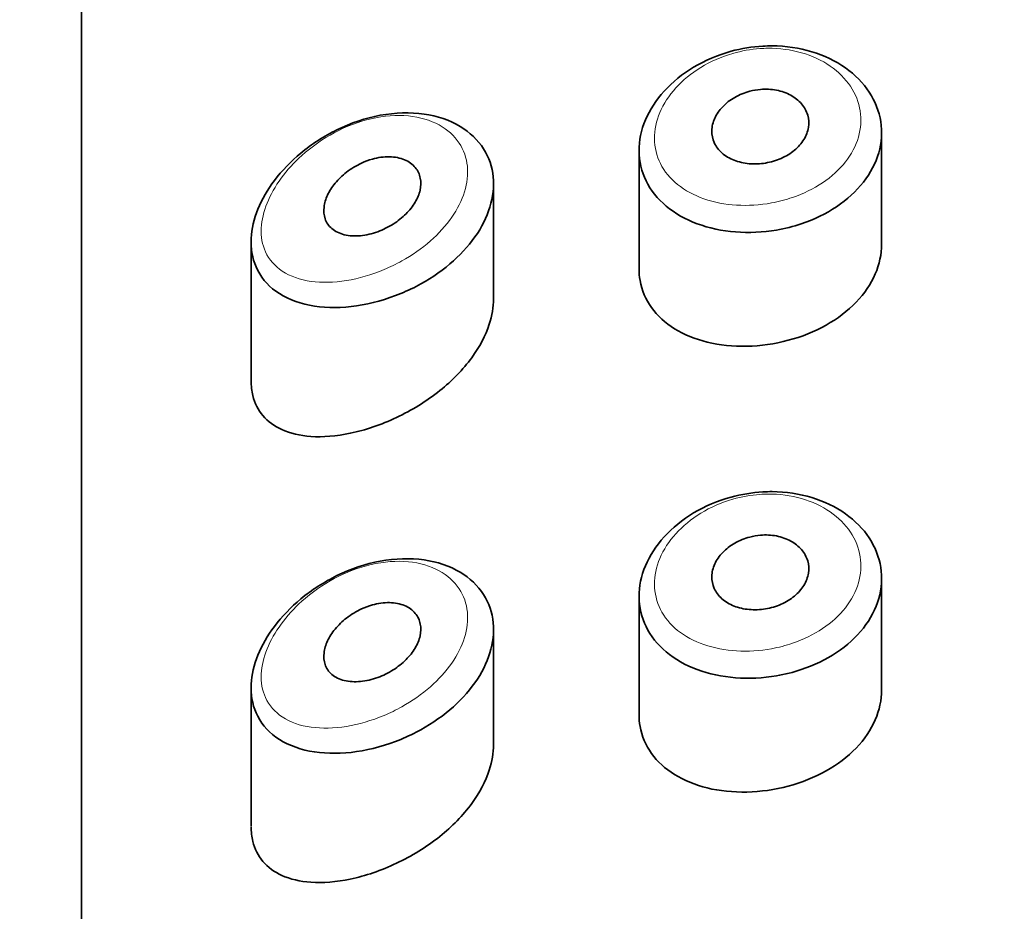
# Model space of a CAD drawing. Units: millimetres. Extents: x 0 to 1453, y 0 to 2729.
# Drawn here: x 927 to 937, y 2538 to 2547 of the extents above; entities that cross this region are included whole.
import ezdxf
from ezdxf import colors
from ezdxf.entities.mleader import LeaderData, LeaderLine
from ezdxf.math import Vec2, Vec3

# ---------------------------------------------------------------- set-up
doc = ezdxf.new("R2010")
doc.units = ezdxf.units.MM
doc.layers.add('DV2_Défaut', color=7, linetype='Continuous')
doc.layers.add('Défaut', color=7, linetype='Continuous')

# ---------------------------------------------------------------- blocks, each defined once
blk = doc.blocks.new('_DOT')
at = {"color": 0}
blk.add_line((0, 0), (-1, 0), dxfattribs=at)
at = {"color": 0, "const_width": 0.333}
blk.add_lwpolyline([(-0.1665, 0, 1), (0.1665, 0, 1)], format="xyb", close=True, dxfattribs=at)
blk = doc.blocks.new('SE1')
at = {"layer": 'DV2_Défaut', "color": 7, "linetype": 'Continuous', "lineweight": 35}
for p, q in [((927.344, 2552.794), (927.344, 2499.937)), ((927.344, 2499.937), (927.344, 2552.794)), ((935.594, 2544.764), (935.594, 2545.915)), ((933.094, 2545.731), (933.094, 2544.516)), ((931.594, 2544.198), (931.594, 2545.385)), ((929.094, 2544.789), (929.094, 2543.364)), ((935.594, 2540.168), (935.594, 2541.319)), ((933.094, 2541.135), (933.094, 2539.92)), ((931.594, 2539.602), (931.594, 2540.789)), ((929.094, 2540.193), (929.094, 2538.768))]:
    blk.add_line(p, q, dxfattribs=at)
for points, knots in [([(934.37, 2546.807), (934.402, 2546.809), (934.434, 2546.81), (934.466, 2546.81), (934.606, 2546.809), (934.747, 2546.788), (934.875, 2546.75), (935.002, 2546.711), (935.121, 2546.654), (935.221, 2546.583), (935.321, 2546.512), (935.405, 2546.426), (935.466, 2546.332), (935.528, 2546.238), (935.568, 2546.134), (935.585, 2546.029), (935.601, 2545.923), (935.594, 2545.813), (935.564, 2545.707), (935.534, 2545.602), (935.479, 2545.498), (935.406, 2545.404), (935.332, 2545.31), (935.238, 2545.224), (935.129, 2545.152), (935.021, 2545.079), (934.896, 2545.019), (934.765, 2544.975), (934.683, 2544.947), (934.597, 2544.926), (934.51, 2544.911), (934.37, 2544.887), (934.225, 2544.88), (934.087, 2544.891), (933.949, 2544.902), (933.814, 2544.931), (933.694, 2544.976), (933.573, 2545.021), (933.463, 2545.083), (933.373, 2545.158), (933.284, 2545.232), (933.213, 2545.322), (933.166, 2545.419), (933.119, 2545.514), (933.094, 2545.62), (933.094, 2545.727), (933.093, 2545.832), (933.116, 2545.941), (933.159, 2546.046), (933.203, 2546.15), (933.27, 2546.252), (933.353, 2546.344), (933.437, 2546.436), (933.541, 2546.521), (933.656, 2546.59), (933.773, 2546.66), (933.906, 2546.716), (934.042, 2546.754), (934.149, 2546.783), (934.26, 2546.801), (934.37, 2546.807)], [0, 0, 0, 0, 0.012091, 0.012091, 0.012091, 0.066508, 0.066508, 0.066508, 0.120446, 0.120446, 0.120446, 0.174024, 0.174024, 0.174024, 0.227463, 0.227463, 0.227463, 0.28088, 0.28088, 0.28088, 0.334291, 0.334291, 0.334291, 0.387684, 0.387684, 0.387684, 0.441079, 0.441079, 0.441079, 0.47444, 0.47444, 0.47444, 0.528831, 0.528831, 0.528831, 0.583176, 0.583176, 0.583176, 0.637784, 0.637784, 0.637784, 0.692133, 0.692133, 0.692133, 0.745565, 0.745565, 0.745565, 0.798101, 0.798101, 0.798101, 0.850519, 0.850519, 0.850519, 0.903663, 0.903663, 0.903663, 0.957769, 0.957769, 0.957769, 1, 1, 1, 1]), ([(934.344, 2546.361), (934.4, 2546.366), (934.457, 2546.363), (934.51, 2546.353), (934.563, 2546.343), (934.613, 2546.325), (934.657, 2546.301), (934.701, 2546.277), (934.739, 2546.247), (934.769, 2546.212), (934.798, 2546.177), (934.82, 2546.138), (934.832, 2546.097), (934.844, 2546.056), (934.847, 2546.012), (934.84, 2545.969), (934.833, 2545.927), (934.817, 2545.883), (934.792, 2545.844), (934.768, 2545.804), (934.734, 2545.766), (934.695, 2545.733), (934.655, 2545.7), (934.608, 2545.672), (934.558, 2545.65), (934.508, 2545.627), (934.452, 2545.611), (934.397, 2545.602), (934.341, 2545.592), (934.284, 2545.59), (934.229, 2545.595), (934.174, 2545.6), (934.121, 2545.612), (934.073, 2545.631), (934.026, 2545.649), (933.983, 2545.675), (933.948, 2545.706), (933.914, 2545.736), (933.886, 2545.773), (933.869, 2545.812), (933.851, 2545.851), (933.843, 2545.893), (933.844, 2545.936), (933.845, 2545.978), (933.855, 2546.022), (933.874, 2546.064), (933.893, 2546.106), (933.921, 2546.146), (933.956, 2546.183), (933.991, 2546.219), (934.033, 2546.253), (934.081, 2546.279), (934.128, 2546.307), (934.182, 2546.328), (934.236, 2546.342), (934.271, 2546.352), (934.308, 2546.358), (934.344, 2546.361)], [0, 0, 0, 0, 0.054135, 0.054135, 0.054135, 0.10829, 0.10829, 0.10829, 0.162155, 0.162155, 0.162155, 0.21566, 0.21566, 0.21566, 0.26894, 0.26894, 0.26894, 0.322132, 0.322132, 0.322132, 0.375363, 0.375363, 0.375363, 0.428763, 0.428763, 0.428763, 0.482472, 0.482472, 0.482472, 0.536578, 0.536578, 0.536578, 0.591006, 0.591006, 0.591006, 0.645443, 0.645443, 0.645443, 0.699447, 0.699447, 0.699447, 0.752756, 0.752756, 0.752756, 0.805545, 0.805545, 0.805545, 0.858337, 0.858337, 0.858337, 0.911642, 0.911642, 0.911642, 0.965627, 0.965627, 0.965627, 1, 1, 1, 1]), ([(930.426, 2546.094), (930.579, 2546.122), (930.735, 2546.127), (930.877, 2546.107), (931.014, 2546.087), (931.143, 2546.043), (931.249, 2545.979), (931.349, 2545.919), (931.432, 2545.84), (931.491, 2545.748), (931.545, 2545.662), (931.58, 2545.562), (931.59, 2545.458), (931.6, 2545.359), (931.588, 2545.252), (931.556, 2545.147), (931.524, 2545.043), (931.471, 2544.938), (931.402, 2544.84), (931.331, 2544.741), (931.243, 2544.646), (931.143, 2544.561), (931.039, 2544.473), (930.92, 2544.395), (930.796, 2544.33), (930.727, 2544.294), (930.655, 2544.262), (930.582, 2544.235), (930.432, 2544.178), (930.275, 2544.139), (930.125, 2544.122), (929.975, 2544.106), (929.829, 2544.11), (929.697, 2544.136), (929.565, 2544.162), (929.445, 2544.211), (929.349, 2544.28), (929.259, 2544.345), (929.188, 2544.431), (929.145, 2544.531), (929.106, 2544.619), (929.089, 2544.72), (929.095, 2544.826), (929.1, 2544.922), (929.124, 2545.025), (929.164, 2545.126), (929.205, 2545.226), (929.264, 2545.327), (929.335, 2545.422), (929.411, 2545.523), (929.504, 2545.619), (929.606, 2545.704), (929.719, 2545.798), (929.846, 2545.88), (929.978, 2545.944), (930.122, 2546.014), (930.275, 2546.066), (930.426, 2546.094)], [0, 0, 0, 0, 0.06109, 0.06109, 0.06109, 0.120126, 0.120126, 0.120126, 0.17515, 0.17515, 0.17515, 0.226631, 0.226631, 0.226631, 0.276023, 0.276023, 0.276023, 0.324828, 0.324828, 0.324828, 0.37442, 0.37442, 0.37442, 0.426091, 0.426091, 0.426091, 0.454869, 0.454869, 0.454869, 0.515328, 0.515328, 0.515328, 0.575739, 0.575739, 0.575739, 0.63676, 0.63676, 0.63676, 0.693898, 0.693898, 0.693898, 0.744363, 0.744363, 0.744363, 0.790367, 0.790367, 0.790367, 0.836314, 0.836314, 0.836314, 0.885727, 0.885727, 0.885727, 0.940433, 0.940433, 0.940433, 1, 1, 1, 1]), ([(930.344, 2545.642), (930.403, 2545.659), (930.463, 2545.667), (930.52, 2545.666), (930.576, 2545.665), (930.63, 2545.655), (930.677, 2545.635), (930.721, 2545.617), (930.759, 2545.589), (930.787, 2545.555), (930.812, 2545.524), (930.83, 2545.486), (930.838, 2545.446), (930.846, 2545.407), (930.845, 2545.365), (930.836, 2545.322), (930.826, 2545.281), (930.809, 2545.238), (930.785, 2545.197), (930.76, 2545.155), (930.728, 2545.115), (930.691, 2545.078), (930.652, 2545.039), (930.607, 2545.003), (930.56, 2544.973), (930.509, 2544.941), (930.454, 2544.914), (930.399, 2544.894), (930.34, 2544.872), (930.28, 2544.859), (930.222, 2544.853), (930.163, 2544.847), (930.105, 2544.851), (930.055, 2544.863), (930.005, 2544.875), (929.96, 2544.897), (929.926, 2544.926), (929.894, 2544.953), (929.87, 2544.989), (929.857, 2545.028), (929.845, 2545.064), (929.841, 2545.105), (929.846, 2545.148), (929.85, 2545.188), (929.863, 2545.23), (929.882, 2545.271), (929.902, 2545.313), (929.929, 2545.355), (929.96, 2545.393), (929.994, 2545.435), (930.035, 2545.474), (930.078, 2545.507), (930.126, 2545.545), (930.179, 2545.577), (930.233, 2545.601), (930.269, 2545.618), (930.307, 2545.632), (930.344, 2545.642)], [0, 0, 0, 0, 0.059515, 0.059515, 0.059515, 0.119219, 0.119219, 0.119219, 0.175762, 0.175762, 0.175762, 0.227805, 0.227805, 0.227805, 0.27664, 0.27664, 0.27664, 0.324401, 0.324401, 0.324401, 0.373178, 0.373178, 0.373178, 0.424681, 0.424681, 0.424681, 0.479997, 0.479997, 0.479997, 0.539117, 0.539117, 0.539117, 0.600288, 0.600288, 0.600288, 0.659949, 0.659949, 0.659949, 0.714588, 0.714588, 0.714588, 0.763723, 0.763723, 0.763723, 0.8101, 0.8101, 0.8101, 0.857244, 0.857244, 0.857244, 0.907879, 0.907879, 0.907879, 0.963344, 0.963344, 0.963344, 1, 1, 1, 1]), ([(933.094, 2544.513), (933.094, 2544.471), (933.097, 2544.43), (933.104, 2544.39), (933.122, 2544.29), (933.162, 2544.195), (933.222, 2544.112), (933.282, 2544.028), (933.363, 2543.953), (933.458, 2543.894), (933.556, 2543.833), (933.672, 2543.786), (933.797, 2543.755), (933.924, 2543.724), (934.064, 2543.71), (934.205, 2543.713), (934.346, 2543.716), (934.492, 2543.737), (934.631, 2543.774), (934.769, 2543.81), (934.903, 2543.864), (935.022, 2543.931), (935.139, 2543.997), (935.246, 2544.077), (935.332, 2544.167), (935.417, 2544.255), (935.485, 2544.355), (935.529, 2544.458), (935.571, 2544.557), (935.594, 2544.662), (935.594, 2544.765)], [0, 0, 0, 0, 0.041144, 0.041144, 0.041144, 0.144513, 0.144513, 0.144513, 0.248884, 0.248884, 0.248884, 0.356148, 0.356148, 0.356148, 0.465819, 0.465819, 0.465819, 0.575749, 0.575749, 0.575749, 0.684284, 0.684284, 0.684284, 0.791397, 0.791397, 0.791397, 0.897889, 0.897889, 0.897889, 1, 1, 1, 1]), ([(929.094, 2543.359), (929.094, 2543.304), (929.1, 2543.252), (929.111, 2543.204), (929.131, 2543.125), (929.167, 2543.055), (929.215, 2542.998), (929.267, 2542.937), (929.334, 2542.889), (929.41, 2542.854), (929.497, 2542.814), (929.599, 2542.791), (929.709, 2542.783), (929.835, 2542.774), (929.974, 2542.786), (930.117, 2542.816), (930.272, 2542.848), (930.435, 2542.903), (930.592, 2542.978), (930.748, 2543.051), (930.903, 2543.146), (931.04, 2543.256), (931.165, 2543.356), (931.279, 2543.473), (931.369, 2543.595), (931.45, 2543.705), (931.513, 2543.824), (931.55, 2543.94), (931.579, 2544.028), (931.593, 2544.117), (931.593, 2544.201)], [0, 0, 0, 0, 0.050807, 0.050807, 0.050807, 0.13454, 0.13454, 0.13454, 0.223763, 0.223763, 0.223763, 0.326182, 0.326182, 0.326182, 0.444465, 0.444465, 0.444465, 0.573267, 0.573267, 0.573267, 0.700425, 0.700425, 0.700425, 0.816565, 0.816565, 0.816565, 0.921045, 0.921045, 0.921045, 1, 1, 1, 1]), ([(934.37, 2542.211), (934.402, 2542.213), (934.434, 2542.214), (934.466, 2542.214), (934.606, 2542.213), (934.747, 2542.192), (934.875, 2542.153), (935.002, 2542.115), (935.121, 2542.057), (935.221, 2541.986), (935.321, 2541.916), (935.405, 2541.83), (935.466, 2541.736), (935.528, 2541.642), (935.568, 2541.538), (935.585, 2541.432), (935.601, 2541.327), (935.594, 2541.217), (935.564, 2541.111), (935.534, 2541.006), (935.479, 2540.902), (935.406, 2540.808), (935.332, 2540.714), (935.238, 2540.628), (935.129, 2540.555), (935.021, 2540.483), (934.896, 2540.423), (934.765, 2540.379), (934.683, 2540.351), (934.597, 2540.33), (934.51, 2540.315), (934.37, 2540.291), (934.225, 2540.284), (934.087, 2540.295), (933.949, 2540.306), (933.814, 2540.335), (933.694, 2540.379), (933.573, 2540.424), (933.463, 2540.487), (933.373, 2540.562), (933.284, 2540.636), (933.213, 2540.726), (933.166, 2540.823), (933.119, 2540.918), (933.094, 2541.024), (933.094, 2541.131), (933.093, 2541.236), (933.116, 2541.345), (933.159, 2541.449), (933.203, 2541.554), (933.27, 2541.656), (933.353, 2541.747), (933.437, 2541.84), (933.541, 2541.925), (933.656, 2541.994), (933.773, 2542.064), (933.906, 2542.12), (934.042, 2542.157), (934.149, 2542.187), (934.26, 2542.205), (934.37, 2542.211)], [0, 0, 0, 0, 0.012091, 0.012091, 0.012091, 0.066508, 0.066508, 0.066508, 0.120446, 0.120446, 0.120446, 0.174024, 0.174024, 0.174024, 0.227463, 0.227463, 0.227463, 0.28088, 0.28088, 0.28088, 0.334291, 0.334291, 0.334291, 0.387684, 0.387684, 0.387684, 0.441079, 0.441079, 0.441079, 0.47444, 0.47444, 0.47444, 0.528831, 0.528831, 0.528831, 0.583176, 0.583176, 0.583176, 0.637784, 0.637784, 0.637784, 0.692133, 0.692133, 0.692133, 0.745565, 0.745565, 0.745565, 0.798101, 0.798101, 0.798101, 0.850519, 0.850519, 0.850519, 0.903663, 0.903663, 0.903663, 0.957769, 0.957769, 0.957769, 1, 1, 1, 1]), ([(934.344, 2541.765), (934.4, 2541.77), (934.457, 2541.767), (934.51, 2541.757), (934.563, 2541.746), (934.613, 2541.729), (934.657, 2541.705), (934.701, 2541.681), (934.739, 2541.65), (934.769, 2541.616), (934.798, 2541.581), (934.82, 2541.542), (934.832, 2541.501), (934.844, 2541.46), (934.847, 2541.416), (934.84, 2541.373), (934.833, 2541.33), (934.817, 2541.287), (934.792, 2541.247), (934.768, 2541.207), (934.734, 2541.17), (934.695, 2541.137), (934.655, 2541.104), (934.608, 2541.075), (934.558, 2541.053), (934.508, 2541.031), (934.452, 2541.015), (934.397, 2541.005), (934.341, 2540.996), (934.284, 2540.994), (934.229, 2540.999), (934.174, 2541.003), (934.121, 2541.016), (934.073, 2541.034), (934.026, 2541.053), (933.983, 2541.079), (933.948, 2541.11), (933.914, 2541.14), (933.886, 2541.176), (933.869, 2541.216), (933.851, 2541.254), (933.843, 2541.297), (933.844, 2541.34), (933.845, 2541.382), (933.855, 2541.426), (933.874, 2541.468), (933.893, 2541.51), (933.921, 2541.55), (933.956, 2541.586), (933.991, 2541.623), (934.033, 2541.656), (934.081, 2541.683), (934.128, 2541.71), (934.182, 2541.732), (934.236, 2541.746), (934.271, 2541.755), (934.308, 2541.762), (934.344, 2541.765)], [0, 0, 0, 0, 0.054135, 0.054135, 0.054135, 0.10829, 0.10829, 0.10829, 0.162155, 0.162155, 0.162155, 0.21566, 0.21566, 0.21566, 0.26894, 0.26894, 0.26894, 0.322132, 0.322132, 0.322132, 0.375363, 0.375363, 0.375363, 0.428763, 0.428763, 0.428763, 0.482472, 0.482472, 0.482472, 0.536578, 0.536578, 0.536578, 0.591006, 0.591006, 0.591006, 0.645443, 0.645443, 0.645443, 0.699447, 0.699447, 0.699447, 0.752756, 0.752756, 0.752756, 0.805545, 0.805545, 0.805545, 0.858337, 0.858337, 0.858337, 0.911642, 0.911642, 0.911642, 0.965627, 0.965627, 0.965627, 1, 1, 1, 1]), ([(930.426, 2541.497), (930.579, 2541.526), (930.735, 2541.531), (930.877, 2541.51), (931.014, 2541.491), (931.143, 2541.447), (931.249, 2541.383), (931.349, 2541.323), (931.432, 2541.244), (931.491, 2541.152), (931.545, 2541.065), (931.58, 2540.966), (931.59, 2540.862), (931.6, 2540.762), (931.588, 2540.656), (931.556, 2540.551), (931.524, 2540.447), (931.471, 2540.342), (931.402, 2540.244), (931.331, 2540.144), (931.243, 2540.049), (931.143, 2539.965), (931.039, 2539.877), (930.92, 2539.798), (930.796, 2539.734), (930.727, 2539.698), (930.655, 2539.666), (930.582, 2539.638), (930.432, 2539.581), (930.275, 2539.543), (930.125, 2539.526), (929.975, 2539.509), (929.829, 2539.514), (929.697, 2539.539), (929.565, 2539.565), (929.445, 2539.614), (929.349, 2539.684), (929.259, 2539.749), (929.188, 2539.835), (929.145, 2539.934), (929.106, 2540.022), (929.089, 2540.124), (929.095, 2540.229), (929.1, 2540.326), (929.124, 2540.429), (929.164, 2540.529), (929.205, 2540.63), (929.264, 2540.731), (929.335, 2540.825), (929.411, 2540.927), (929.504, 2541.023), (929.606, 2541.108), (929.719, 2541.201), (929.846, 2541.283), (929.978, 2541.348), (930.122, 2541.418), (930.275, 2541.469), (930.426, 2541.497)], [0, 0, 0, 0, 0.06109, 0.06109, 0.06109, 0.120126, 0.120126, 0.120126, 0.17515, 0.17515, 0.17515, 0.226631, 0.226631, 0.226631, 0.276023, 0.276023, 0.276023, 0.324828, 0.324828, 0.324828, 0.37442, 0.37442, 0.37442, 0.426091, 0.426091, 0.426091, 0.454869, 0.454869, 0.454869, 0.515328, 0.515328, 0.515328, 0.575739, 0.575739, 0.575739, 0.63676, 0.63676, 0.63676, 0.693898, 0.693898, 0.693898, 0.744363, 0.744363, 0.744363, 0.790367, 0.790367, 0.790367, 0.836314, 0.836314, 0.836314, 0.885727, 0.885727, 0.885727, 0.940433, 0.940433, 0.940433, 1, 1, 1, 1]), ([(930.344, 2541.046), (930.403, 2541.062), (930.463, 2541.071), (930.52, 2541.07), (930.576, 2541.069), (930.63, 2541.058), (930.677, 2541.039), (930.721, 2541.02), (930.759, 2540.993), (930.787, 2540.959), (930.812, 2540.928), (930.83, 2540.89), (930.838, 2540.849), (930.846, 2540.811), (930.845, 2540.769), (930.836, 2540.726), (930.826, 2540.685), (930.809, 2540.642), (930.785, 2540.601), (930.76, 2540.559), (930.728, 2540.519), (930.691, 2540.482), (930.652, 2540.443), (930.607, 2540.407), (930.56, 2540.377), (930.509, 2540.345), (930.454, 2540.318), (930.399, 2540.298), (930.34, 2540.276), (930.28, 2540.262), (930.222, 2540.257), (930.163, 2540.251), (930.105, 2540.254), (930.055, 2540.267), (930.005, 2540.279), (929.96, 2540.3), (929.926, 2540.33), (929.894, 2540.357), (929.87, 2540.392), (929.857, 2540.432), (929.845, 2540.468), (929.841, 2540.509), (929.846, 2540.552), (929.85, 2540.592), (929.863, 2540.634), (929.882, 2540.675), (929.902, 2540.717), (929.929, 2540.758), (929.96, 2540.797), (929.994, 2540.838), (930.035, 2540.877), (930.078, 2540.911), (930.126, 2540.948), (930.179, 2540.98), (930.233, 2541.005), (930.269, 2541.022), (930.307, 2541.035), (930.344, 2541.046)], [0, 0, 0, 0, 0.059515, 0.059515, 0.059515, 0.119219, 0.119219, 0.119219, 0.175762, 0.175762, 0.175762, 0.227805, 0.227805, 0.227805, 0.27664, 0.27664, 0.27664, 0.324401, 0.324401, 0.324401, 0.373178, 0.373178, 0.373178, 0.424681, 0.424681, 0.424681, 0.479997, 0.479997, 0.479997, 0.539117, 0.539117, 0.539117, 0.600288, 0.600288, 0.600288, 0.659949, 0.659949, 0.659949, 0.714588, 0.714588, 0.714588, 0.763723, 0.763723, 0.763723, 0.8101, 0.8101, 0.8101, 0.857244, 0.857244, 0.857244, 0.907879, 0.907879, 0.907879, 0.963344, 0.963344, 0.963344, 1, 1, 1, 1]), ([(933.094, 2539.916), (933.094, 2539.875), (933.097, 2539.834), (933.104, 2539.794), (933.122, 2539.694), (933.162, 2539.599), (933.222, 2539.515), (933.282, 2539.431), (933.363, 2539.357), (933.458, 2539.298), (933.556, 2539.237), (933.672, 2539.19), (933.797, 2539.159), (933.924, 2539.128), (934.064, 2539.114), (934.205, 2539.117), (934.346, 2539.12), (934.492, 2539.14), (934.631, 2539.178), (934.769, 2539.214), (934.903, 2539.268), (935.022, 2539.335), (935.139, 2539.4), (935.246, 2539.481), (935.332, 2539.57), (935.417, 2539.659), (935.485, 2539.759), (935.529, 2539.862), (935.571, 2539.961), (935.594, 2540.066), (935.594, 2540.169)], [0, 0, 0, 0, 0.041144, 0.041144, 0.041144, 0.144513, 0.144513, 0.144513, 0.248884, 0.248884, 0.248884, 0.356148, 0.356148, 0.356148, 0.465819, 0.465819, 0.465819, 0.575749, 0.575749, 0.575749, 0.684284, 0.684284, 0.684284, 0.791397, 0.791397, 0.791397, 0.897889, 0.897889, 0.897889, 1, 1, 1, 1]), ([(929.094, 2538.762), (929.094, 2538.708), (929.1, 2538.656), (929.111, 2538.608), (929.131, 2538.529), (929.167, 2538.459), (929.215, 2538.402), (929.267, 2538.341), (929.334, 2538.292), (929.41, 2538.258), (929.497, 2538.218), (929.599, 2538.195), (929.709, 2538.187), (929.835, 2538.178), (929.974, 2538.19), (930.117, 2538.22), (930.272, 2538.252), (930.435, 2538.307), (930.592, 2538.382), (930.748, 2538.455), (930.903, 2538.55), (931.04, 2538.66), (931.165, 2538.76), (931.279, 2538.876), (931.369, 2538.999), (931.45, 2539.109), (931.513, 2539.227), (931.55, 2539.344), (931.579, 2539.432), (931.593, 2539.521), (931.593, 2539.605)], [0, 0, 0, 0, 0.050807, 0.050807, 0.050807, 0.13454, 0.13454, 0.13454, 0.223763, 0.223763, 0.223763, 0.326182, 0.326182, 0.326182, 0.444465, 0.444465, 0.444465, 0.573267, 0.573267, 0.573267, 0.700425, 0.700425, 0.700425, 0.816565, 0.816565, 0.816565, 0.921045, 0.921045, 0.921045, 1, 1, 1, 1])]:
    blk.add_open_spline(points, degree=3, knots=knots, dxfattribs=at)
at = {"layer": 'DV2_Défaut', "color": 7, "linetype": 'Continuous', "lineweight": 18}
for points, knots in [([(934.339, 2546.782), (934.245, 2546.775), (934.151, 2546.758), (934.06, 2546.732), (933.943, 2546.699), (933.83, 2546.649), (933.729, 2546.587), (933.632, 2546.528), (933.545, 2546.455), (933.473, 2546.376), (933.402, 2546.298), (933.346, 2546.211), (933.308, 2546.122), (933.271, 2546.034), (933.252, 2545.942), (933.252, 2545.853), (933.253, 2545.763), (933.274, 2545.675), (933.314, 2545.596), (933.354, 2545.515), (933.415, 2545.442), (933.491, 2545.381), (933.567, 2545.319), (933.661, 2545.269), (933.763, 2545.233), (933.866, 2545.197), (933.981, 2545.175), (934.098, 2545.168), (934.215, 2545.161), (934.339, 2545.169), (934.458, 2545.19), (934.532, 2545.204), (934.605, 2545.223), (934.676, 2545.247), (934.787, 2545.285), (934.893, 2545.337), (934.985, 2545.399), (935.077, 2545.46), (935.158, 2545.534), (935.221, 2545.613), (935.283, 2545.692), (935.33, 2545.78), (935.355, 2545.869), (935.381, 2545.958), (935.387, 2546.05), (935.373, 2546.139), (935.359, 2546.227), (935.325, 2546.315), (935.272, 2546.393), (935.22, 2546.472), (935.148, 2546.543), (935.064, 2546.602), (934.978, 2546.661), (934.877, 2546.708), (934.769, 2546.739), (934.66, 2546.77), (934.54, 2546.786), (934.42, 2546.785), (934.393, 2546.785), (934.366, 2546.784), (934.339, 2546.782)], [0, 0, 0, 0, 0.042565, 0.042565, 0.042565, 0.097393, 0.097393, 0.097393, 0.150242, 0.150242, 0.150242, 0.202465, 0.202465, 0.202465, 0.25461, 0.25461, 0.25461, 0.307649, 0.307649, 0.307649, 0.361815, 0.361815, 0.361815, 0.416544, 0.416544, 0.416544, 0.471245, 0.471245, 0.471245, 0.526056, 0.526056, 0.526056, 0.559633, 0.559633, 0.559633, 0.613191, 0.613191, 0.613191, 0.666487, 0.666487, 0.666487, 0.719576, 0.719576, 0.719576, 0.772566, 0.772566, 0.772566, 0.825637, 0.825637, 0.825637, 0.879042, 0.879042, 0.879042, 0.933072, 0.933072, 0.933072, 0.987814, 0.987814, 0.987814, 1, 1, 1, 1]), ([(930.332, 2546.059), (930.332, 2546.058), (930.332, 2546.058), (930.332, 2546.058), (930.204, 2546.029), (930.074, 2545.979), (929.952, 2545.914), (929.833, 2545.851), (929.718, 2545.771), (929.617, 2545.68), (929.538, 2545.608), (929.465, 2545.529), (929.404, 2545.445), (929.344, 2545.363), (929.294, 2545.275), (929.259, 2545.188), (929.224, 2545.102), (929.203, 2545.014), (929.199, 2544.932), (929.194, 2544.843), (929.209, 2544.759), (929.242, 2544.687), (929.279, 2544.605), (929.34, 2544.537), (929.415, 2544.487), (929.498, 2544.433), (929.6, 2544.398), (929.712, 2544.382), (929.825, 2544.366), (929.949, 2544.37), (930.076, 2544.39), (930.204, 2544.411), (930.337, 2544.449), (930.466, 2544.503), (930.527, 2544.529), (930.589, 2544.559), (930.648, 2544.592), (930.753, 2544.651), (930.854, 2544.721), (930.943, 2544.799), (931.027, 2544.873), (931.103, 2544.956), (931.163, 2545.043), (931.222, 2545.127), (931.267, 2545.217), (931.295, 2545.305), (931.322, 2545.394), (931.332, 2545.485), (931.324, 2545.568), (931.315, 2545.655), (931.286, 2545.738), (931.239, 2545.808), (931.189, 2545.884), (931.118, 2545.947), (931.034, 2545.994), (930.942, 2546.044), (930.832, 2546.076), (930.716, 2546.087), (930.595, 2546.099), (930.463, 2546.089), (930.332, 2546.059)], [0, 0, 0, 0, 0.000102, 0.000102, 0.000102, 0.060603, 0.060603, 0.060603, 0.119477, 0.119477, 0.119477, 0.165691, 0.165691, 0.165691, 0.21125, 0.21125, 0.21125, 0.256431, 0.256431, 0.256431, 0.30595, 0.30595, 0.30595, 0.362591, 0.362591, 0.362591, 0.423987, 0.423987, 0.423987, 0.485375, 0.485375, 0.485375, 0.546877, 0.546877, 0.546877, 0.576036, 0.576036, 0.576036, 0.627995, 0.627995, 0.627995, 0.677323, 0.677323, 0.677323, 0.72541, 0.72541, 0.72541, 0.773839, 0.773839, 0.773839, 0.824404, 0.824404, 0.824404, 0.8789, 0.8789, 0.8789, 0.938085, 0.938085, 0.938085, 1, 1, 1, 1]), ([(934.339, 2542.185), (934.245, 2542.179), (934.151, 2542.162), (934.06, 2542.136), (933.943, 2542.102), (933.83, 2542.053), (933.729, 2541.991), (933.632, 2541.931), (933.545, 2541.859), (933.473, 2541.78), (933.402, 2541.702), (933.346, 2541.615), (933.308, 2541.526), (933.271, 2541.438), (933.252, 2541.345), (933.252, 2541.257), (933.253, 2541.167), (933.274, 2541.079), (933.314, 2541), (933.354, 2540.919), (933.415, 2540.845), (933.491, 2540.784), (933.567, 2540.723), (933.661, 2540.673), (933.763, 2540.637), (933.866, 2540.601), (933.981, 2540.579), (934.098, 2540.572), (934.215, 2540.565), (934.339, 2540.572), (934.458, 2540.594), (934.532, 2540.608), (934.605, 2540.627), (934.676, 2540.651), (934.787, 2540.689), (934.893, 2540.741), (934.985, 2540.803), (935.077, 2540.864), (935.158, 2540.937), (935.221, 2541.017), (935.283, 2541.096), (935.33, 2541.184), (935.355, 2541.273), (935.381, 2541.361), (935.387, 2541.454), (935.373, 2541.542), (935.359, 2541.631), (935.325, 2541.718), (935.272, 2541.797), (935.22, 2541.875), (935.148, 2541.947), (935.064, 2542.005), (934.978, 2542.064), (934.877, 2542.111), (934.769, 2542.142), (934.66, 2542.174), (934.54, 2542.19), (934.42, 2542.189), (934.393, 2542.188), (934.366, 2542.187), (934.339, 2542.185)], [0, 0, 0, 0, 0.042565, 0.042565, 0.042565, 0.097393, 0.097393, 0.097393, 0.150242, 0.150242, 0.150242, 0.202465, 0.202465, 0.202465, 0.25461, 0.25461, 0.25461, 0.307649, 0.307649, 0.307649, 0.361815, 0.361815, 0.361815, 0.416544, 0.416544, 0.416544, 0.471245, 0.471245, 0.471245, 0.526056, 0.526056, 0.526056, 0.559633, 0.559633, 0.559633, 0.613191, 0.613191, 0.613191, 0.666487, 0.666487, 0.666487, 0.719576, 0.719576, 0.719576, 0.772566, 0.772566, 0.772566, 0.825637, 0.825637, 0.825637, 0.879042, 0.879042, 0.879042, 0.933072, 0.933072, 0.933072, 0.987814, 0.987814, 0.987814, 1, 1, 1, 1]), ([(930.332, 2541.462), (930.332, 2541.462), (930.332, 2541.462), (930.332, 2541.462), (930.204, 2541.432), (930.074, 2541.383), (929.952, 2541.318), (929.833, 2541.254), (929.718, 2541.174), (929.617, 2541.084), (929.538, 2541.012), (929.465, 2540.932), (929.404, 2540.849), (929.344, 2540.767), (929.294, 2540.679), (929.259, 2540.592), (929.224, 2540.505), (929.203, 2540.418), (929.199, 2540.336), (929.194, 2540.247), (929.209, 2540.163), (929.242, 2540.091), (929.279, 2540.009), (929.34, 2539.941), (929.415, 2539.891), (929.498, 2539.836), (929.6, 2539.801), (929.712, 2539.786), (929.825, 2539.77), (929.949, 2539.773), (930.076, 2539.794), (930.204, 2539.814), (930.337, 2539.853), (930.466, 2539.907), (930.527, 2539.933), (930.589, 2539.963), (930.648, 2539.996), (930.753, 2540.054), (930.854, 2540.125), (930.943, 2540.203), (931.027, 2540.277), (931.103, 2540.36), (931.163, 2540.446), (931.222, 2540.531), (931.267, 2540.621), (931.295, 2540.709), (931.322, 2540.798), (931.332, 2540.888), (931.324, 2540.972), (931.315, 2541.059), (931.286, 2541.141), (931.239, 2541.212), (931.189, 2541.287), (931.118, 2541.351), (931.034, 2541.398), (930.942, 2541.448), (930.832, 2541.48), (930.716, 2541.491), (930.595, 2541.503), (930.463, 2541.492), (930.332, 2541.462)], [0, 0, 0, 0, 0.000102, 0.000102, 0.000102, 0.060603, 0.060603, 0.060603, 0.119477, 0.119477, 0.119477, 0.165691, 0.165691, 0.165691, 0.21125, 0.21125, 0.21125, 0.256431, 0.256431, 0.256431, 0.30595, 0.30595, 0.30595, 0.362591, 0.362591, 0.362591, 0.423987, 0.423987, 0.423987, 0.485375, 0.485375, 0.485375, 0.546877, 0.546877, 0.546877, 0.576036, 0.576036, 0.576036, 0.627995, 0.627995, 0.627995, 0.677323, 0.677323, 0.677323, 0.72541, 0.72541, 0.72541, 0.773839, 0.773839, 0.773839, 0.824404, 0.824404, 0.824404, 0.8789, 0.8789, 0.8789, 0.938085, 0.938085, 0.938085, 1, 1, 1, 1])]:
    blk.add_open_spline(points, degree=3, knots=knots, dxfattribs=at)

msp = doc.modelspace()

# ---------------------------------------------------------------- block references
at = {"layer": 'Défaut'}
msp.add_blockref('SE1', (0, 0), dxfattribs=at)

# ---------------------------------------------------------------- leaders
at = {"layer": 'Défaut', "color": 7, "linetype": 'Continuous', "lineweight": 18}
ml = msp.add_multileader_mtext('Standard', dxfattribs=at)
ml.set_content('{\\pxsm0.9;\\fSolid Edge ISO|b1||i0||c0|p34;\\W1.;04/05/2023\\P}', color=256)
ml.set_leader_properties()
ml.set_arrow_properties(name='DOT')
ml.build(insert=Vec2(0, 0))
ml.multileader.update_dxf_attribs({"leader_type": 0, "dogleg_length": 0, "arrow_head_size": 12})
ctx = ml.context
ctx.base_point, ctx.char_height, ctx.arrow_head_size, ctx.landing_gap_size = Vec3(1365.955, 2709.88), 12, 12, 4.2
notes = []
notes.append((ctx, [(0, (0, 0, 0), (0, 0), (1, 0), 1, [])]))
ctx.mtext.insert = Vec3(1367.955, 2716)
for ctx, leaders in notes:
    for number, flags, end, landing, length, lines in leaders:
        leader = LeaderData()
        leader.index, (leader.has_last_leader_line, leader.has_dogleg_vector, leader.attachment_direction) = number, flags
        leader.last_leader_point, leader.dogleg_vector, leader.dogleg_length = Vec3(end), Vec3(landing), length
        for number, points, colour, breaks in lines:
            line = LeaderLine()
            line.index, line.vertices, line.color, line.breaks = number, Vec3.list(points), colors.encode_raw_color(colour), breaks
            leader.lines.append(line)
        ctx.leaders.append(leader)

doc.saveas('drawing.dxf')
